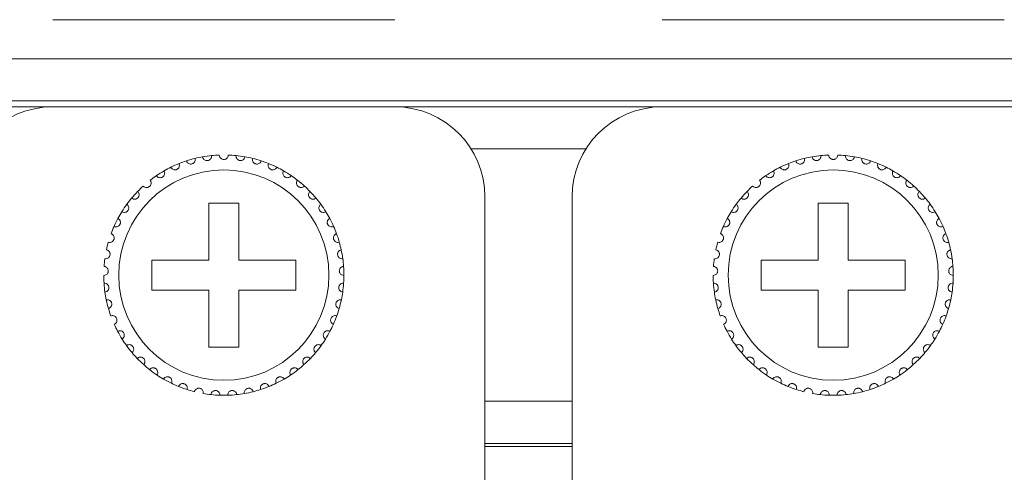
# Model space of a CAD drawing. Units: inches. Extents: x 3.4 to 68.6, y 3.4 to 44.8.
# Drawn here: x 11.2 to 12.5, y 32.4 to 33 of the extents above; entities that cross this region are included whole.
import ezdxf

# ---------------------------------------------------------------- set-up
doc = ezdxf.new("R2010")
doc.units = ezdxf.units.IN
doc.header["$MEASUREMENT"] = 0

msp = doc.modelspace()

# ---------------------------------------------------------------- linework, layer by layer
at = {"color": 7, "linetype": 'Continuous', "lineweight": 15}
for p, q in [((11.22102, 33.04367), (11.67702, 33.04367)), ((12.03302, 33.04367), (12.48902, 33.04367)), ((4.52502, 32.99167), (21.61302, 32.99167)), ((21.61302, 32.93567), (4.52502, 32.93567)), ((10.86502, 32.92767), (11.22102, 32.92767)), ((11.67702, 32.92767), (11.22102, 32.92767)), ((11.67702, 32.92767), (12.03302, 32.92767)), ((12.48902, 32.92767), (12.03302, 32.92767)), ((12.48902, 32.92767), (12.84502, 32.92767)), ((11.77853, 32.87167), (11.93151, 32.87167)), ((11.79702, 32.42767), (11.79702, 32.80767)), ((11.91302, 32.80767), (11.91302, 32.42767)), ((11.46902, 32.79967), (11.42902, 32.79967)), ((11.42902, 32.79967), (11.42902, 32.72367)), ((11.46902, 32.72367), (11.46902, 32.79967)), ((12.28102, 32.79967), (12.24102, 32.79967)), ((12.24102, 32.79967), (12.24102, 32.72367)), ((12.28102, 32.72367), (12.28102, 32.79967)), ((11.42902, 32.72367), (11.35302, 32.72367)), ((11.35302, 32.72367), (11.35302, 32.68367)), ((11.54502, 32.72367), (11.46902, 32.72367)), ((11.54502, 32.68367), (11.54502, 32.72367)), ((12.24102, 32.72367), (12.16502, 32.72367)), ((12.16502, 32.72367), (12.16502, 32.68367)), ((12.35702, 32.72367), (12.28102, 32.72367)), ((12.35702, 32.68367), (12.35702, 32.72367)), ((11.35302, 32.68367), (11.42902, 32.68367)), ((11.42902, 32.68367), (11.42902, 32.60767)), ((11.46902, 32.60767), (11.46902, 32.68367)), ((11.46902, 32.68367), (11.54502, 32.68367)), ((12.16502, 32.68367), (12.24102, 32.68367)), ((12.24102, 32.68367), (12.24102, 32.60767)), ((12.28102, 32.60767), (12.28102, 32.68367)), ((12.28102, 32.68367), (12.35702, 32.68367)), ((11.42902, 32.60767), (11.46902, 32.60767)), ((12.24102, 32.60767), (12.28102, 32.60767)), ((11.91302, 32.53567), (11.79702, 32.53567)), ((11.91302, 32.47967), (11.79702, 32.47967)), ((11.91302, 32.47567), (11.79702, 32.47567))]:
    msp.add_line(p, q, dxfattribs=at)
for centre in [(11.44902, 32.70367), (12.26102, 32.70367)]:
    msp.add_circle(centre, 0.14, dxfattribs=at)
for centre, radius, start, end in [((11.22102, 32.80767), 0.12, 90, 180), ((11.67702, 32.80767), 0.12, 0, 90), ((12.03302, 32.80767), 0.12, 90, 180), ((11.44902, 32.70367), 0.16, 108.14872, 111.85128), ((11.44902, 32.70367), 0.16, 103.85128, 108.14872), ((11.44902, 32.70367), 0.16, 100.14872, 103.85128), ((11.44902, 32.70367), 0.16, 95.85128, 100.14872), ((11.44902, 32.70367), 0.16, 92.14872, 95.85128), ((11.44902, 32.70367), 0.16, 84.14872, 87.85128), ((11.44902, 32.70367), 0.16, 79.85128, 84.14872), ((11.44902, 32.70367), 0.16, 76.14872, 79.85128), ((11.44902, 32.70367), 0.16, 71.85128, 76.14872), ((11.44902, 32.70367), 0.16, 68.14872, 71.85128), ((12.26102, 32.70367), 0.16, 108.14872, 111.85128), ((12.26102, 32.70367), 0.16, 103.85128, 108.14872), ((12.26102, 32.70367), 0.16, 100.14872, 103.85128), ((12.26102, 32.70367), 0.16, 95.85128, 100.14872), ((12.26102, 32.70367), 0.16, 92.14872, 95.85128), ((12.26102, 32.70367), 0.16, 84.14872, 87.85128), ((12.26102, 32.70367), 0.16, 79.85128, 84.14872), ((12.26102, 32.70367), 0.16, 76.14872, 79.85128), ((12.26102, 32.70367), 0.16, 71.85128, 76.14872), ((12.26102, 32.70367), 0.16, 68.14872, 71.85128), ((11.44902, 32.70367), 0.16, 119.85128, 124.14872), ((11.44902, 32.70367), 0.16, 116.14872, 119.85128), ((11.44902, 32.70367), 0.16, 111.85128, 116.14872), ((11.44902, 32.70367), 0.16, 63.85128, 68.14872), ((11.44902, 32.70367), 0.16, 60.14872, 63.85128), ((11.44902, 32.70367), 0.16, 55.85128, 60.14872), ((12.26102, 32.70367), 0.16, 119.85128, 124.14872), ((12.26102, 32.70367), 0.16, 116.14872, 119.85128), ((12.26102, 32.70367), 0.16, 111.85128, 116.14872), ((12.26102, 32.70367), 0.16, 63.85128, 68.14872), ((12.26102, 32.70367), 0.16, 60.14872, 63.85128), ((12.26102, 32.70367), 0.16, 55.85128, 60.14872), ((11.44902, 32.70367), 0.16, 124.14872, 127.85128), ((11.44902, 32.70367), 0.16, 52.14872, 55.85128), ((11.44902, 32.70367), 0.16, 47.85128, 52.14872), ((12.26102, 32.70367), 0.16, 124.14872, 127.85128), ((12.26102, 32.70367), 0.16, 52.14872, 55.85128), ((12.26102, 32.70367), 0.16, 47.85128, 52.14872), ((11.44902, 32.70367), 0.16, 135.85128, 140.14872), ((11.44902, 32.70367), 0.16, 132.14872, 135.85128), ((11.44902, 32.70367), 0.16, 44.14872, 47.85128), ((11.44902, 32.70367), 0.16, 39.85128, 44.14872), ((12.26102, 32.70367), 0.16, 135.85128, 140.14872), ((12.26102, 32.70367), 0.16, 132.14872, 135.85128), ((12.26102, 32.70367), 0.16, 44.14872, 47.85128), ((12.26102, 32.70367), 0.16, 39.85128, 44.14872), ((11.44902, 32.70367), 0.16, 140.14872, 143.85128), ((11.44902, 32.70367), 0.16, 36.14872, 39.85128), ((12.26102, 32.70367), 0.16, 140.14872, 143.85128), ((12.26102, 32.70367), 0.16, 36.14872, 39.85128), ((11.44902, 32.70367), 0.16, 148.14872, 151.85128), ((11.44902, 32.70367), 0.16, 143.85128, 148.14872), ((11.44902, 32.70367), 0.16, 31.85128, 36.14872), ((11.44902, 32.70367), 0.16, 28.14872, 31.85128), ((12.26102, 32.70367), 0.16, 148.14872, 151.85128), ((12.26102, 32.70367), 0.16, 143.85128, 148.14872), ((12.26102, 32.70367), 0.16, 31.85128, 36.14872), ((12.26102, 32.70367), 0.16, 28.14872, 31.85128), ((11.44902, 32.70367), 0.16, 151.85128, 156.14872), ((11.44902, 32.70367), 0.16, 23.85128, 28.14872), ((12.26102, 32.70367), 0.16, 151.85128, 156.14872), ((12.26102, 32.70367), 0.16, 23.85128, 28.14872), ((11.44902, 32.70367), 0.16, 156.14872, 159.85128), ((11.44902, 32.70367), 0.16, 20.14872, 23.85128), ((12.26102, 32.70367), 0.16, 156.14872, 159.85128), ((12.26102, 32.70367), 0.16, 20.14872, 23.85128), ((11.44902, 32.70367), 0.16, 15.85128, 20.14872), ((12.26102, 32.70367), 0.16, 15.85128, 20.14872), ((11.44902, 32.70367), 0.16, 164.14872, 167.85128), ((11.44902, 32.70367), 0.16, 12.14872, 15.85128), ((11.44902, 32.70367), 0.16, 7.85128, 12.14872), ((12.26102, 32.70367), 0.16, 164.14872, 167.85128), ((12.26102, 32.70367), 0.16, 12.14872, 15.85128), ((12.26102, 32.70367), 0.16, 7.85128, 12.14872), ((11.44902, 32.70367), 0.16, 172.14872, 175.85128), ((11.44902, 32.70367), 0.16, 4.14872, 7.85128), ((12.26102, 32.70367), 0.16, 172.14872, 175.85128), ((12.26102, 32.70367), 0.16, 4.14872, 7.85128), ((11.44902, 32.70367), 0.16, 359.85128, 4.14872), ((12.26102, 32.70367), 0.16, 359.85128, 4.14872), ((11.44902, 32.70367), 0.16, 180.14872, 183.85128), ((11.44902, 32.70367), 0.16, 356.14872, 359.85128), ((12.26102, 32.70367), 0.16, 180.14872, 183.85128), ((12.26102, 32.70367), 0.16, 356.14872, 359.85128), ((11.44902, 32.70367), 0.16, 183.85128, 188.14872), ((11.44902, 32.70367), 0.16, 351.85128, 356.14872), ((12.26102, 32.70367), 0.16, 183.85128, 188.14872), ((12.26102, 32.70367), 0.16, 351.85128, 356.14872), ((11.44902, 32.70367), 0.16, 188.14872, 191.85128), ((11.44902, 32.70367), 0.16, 191.85128, 196.14872), ((11.44902, 32.70367), 0.16, 343.85128, 348.14872), ((11.44902, 32.70367), 0.16, 348.14872, 351.85128), ((12.26102, 32.70367), 0.16, 188.14872, 191.85128), ((12.26102, 32.70367), 0.16, 191.85128, 196.14872), ((12.26102, 32.70367), 0.16, 343.85128, 348.14872), ((12.26102, 32.70367), 0.16, 348.14872, 351.85128), ((11.44902, 32.70367), 0.16, 196.14872, 199.85128), ((11.44902, 32.70367), 0.16, 340.14872, 343.85128), ((12.26102, 32.70367), 0.16, 196.14872, 199.85128), ((12.26102, 32.70367), 0.16, 340.14872, 343.85128), ((11.44902, 32.70367), 0.16, 335.85128, 340.14872), ((12.26102, 32.70367), 0.16, 335.85128, 340.14872), ((11.44902, 32.70367), 0.16, 204.14872, 207.85128), ((11.44902, 32.70367), 0.16, 332.14872, 335.85128), ((12.26102, 32.70367), 0.16, 204.14872, 207.85128), ((12.26102, 32.70367), 0.16, 332.14872, 335.85128), ((11.44902, 32.70367), 0.16, 207.85128, 212.14872), ((11.44902, 32.70367), 0.16, 212.14872, 215.85128), ((11.44902, 32.70367), 0.16, 324.14872, 327.85128), ((11.44902, 32.70367), 0.16, 327.85128, 332.14872), ((12.26102, 32.70367), 0.16, 207.85128, 212.14872), ((12.26102, 32.70367), 0.16, 212.14872, 215.85128), ((12.26102, 32.70367), 0.16, 324.14872, 327.85128), ((12.26102, 32.70367), 0.16, 327.85128, 332.14872), ((11.44902, 32.70367), 0.16, 215.85128, 220.14872), ((11.44902, 32.70367), 0.16, 319.85128, 324.14872), ((12.26102, 32.70367), 0.16, 215.85128, 220.14872), ((12.26102, 32.70367), 0.16, 319.85128, 324.14872), ((11.44902, 32.70367), 0.16, 220.14872, 223.85128), ((11.44902, 32.70367), 0.16, 223.85128, 228.14872), ((11.44902, 32.70367), 0.16, 311.85128, 316.14872), ((11.44902, 32.70367), 0.16, 316.14872, 319.85128), ((12.26102, 32.70367), 0.16, 220.14872, 223.85128), ((12.26102, 32.70367), 0.16, 223.85128, 228.14872), ((12.26102, 32.70367), 0.16, 311.85128, 316.14872), ((12.26102, 32.70367), 0.16, 316.14872, 319.85128), ((11.44902, 32.70367), 0.16, 228.14872, 231.85128), ((11.44902, 32.70367), 0.16, 231.85128, 236.14872), ((11.44902, 32.70367), 0.16, 303.85128, 308.14872), ((11.44902, 32.70367), 0.16, 308.14872, 311.85128), ((12.26102, 32.70367), 0.16, 228.14872, 231.85128), ((12.26102, 32.70367), 0.16, 231.85128, 236.14872), ((12.26102, 32.70367), 0.16, 303.85128, 308.14872), ((12.26102, 32.70367), 0.16, 308.14872, 311.85128), ((11.44902, 32.70367), 0.16, 236.14872, 239.85128), ((11.44902, 32.70367), 0.16, 239.85128, 244.14872), ((11.44902, 32.70367), 0.16, 295.85128, 300.14872), ((11.44902, 32.70367), 0.16, 300.14872, 303.85128), ((12.26102, 32.70367), 0.16, 236.14872, 239.85128), ((12.26102, 32.70367), 0.16, 239.85128, 244.14872), ((12.26102, 32.70367), 0.16, 295.85128, 300.14872), ((12.26102, 32.70367), 0.16, 300.14872, 303.85128), ((11.44902, 32.70367), 0.16, 244.14872, 247.85128), ((11.44902, 32.70367), 0.16, 247.85128, 252.14872), ((11.44902, 32.70367), 0.16, 252.14872, 255.85128), ((11.44902, 32.70367), 0.16, 284.14872, 287.85128), ((11.44902, 32.70367), 0.16, 287.85128, 292.14872), ((11.44902, 32.70367), 0.16, 292.14872, 295.85128), ((12.26102, 32.70367), 0.16, 244.14872, 247.85128), ((12.26102, 32.70367), 0.16, 247.85128, 252.14872), ((12.26102, 32.70367), 0.16, 252.14872, 255.85128), ((12.26102, 32.70367), 0.16, 284.14872, 287.85128), ((12.26102, 32.70367), 0.16, 287.85128, 292.14872), ((12.26102, 32.70367), 0.16, 292.14872, 295.85128), ((11.44902, 32.70367), 0.16, 260.14872, 263.85128), ((11.44902, 32.70367), 0.16, 263.85128, 268.14872), ((11.44902, 32.70367), 0.16, 268.14872, 271.85128), ((11.44902, 32.70367), 0.16, 271.85128, 276.14872), ((11.44902, 32.70367), 0.16, 276.14872, 279.85128), ((11.44902, 32.70367), 0.16, 279.85128, 284.14872), ((12.26102, 32.70367), 0.16, 260.14872, 263.85128), ((12.26102, 32.70367), 0.16, 263.85128, 268.14872), ((12.26102, 32.70367), 0.16, 268.14872, 271.85128), ((12.26102, 32.70367), 0.16, 271.85128, 276.14872), ((12.26102, 32.70367), 0.16, 276.14872, 279.85128), ((12.26102, 32.70367), 0.16, 279.85128, 284.14872)]:
    msp.add_arc(centre, radius, start, end, dxfattribs=at)
for points, knots in [([(11.39918, 32.85571), (11.39957, 32.85486), (11.40022, 32.85341), (11.40208, 32.85207), (11.40383, 32.85149), (11.4055, 32.85143), (11.40702, 32.85178), (11.40834, 32.85248), (11.40957, 32.85354), (11.41063, 32.85523), (11.41105, 32.8572), (11.41081, 32.85849), (11.41072, 32.85901)], [0, 0, 0, 0, 0.1731349, 0.2937587, 0.3819293, 0.4516918, 0.5217977, 0.584342, 0.6501436, 0.7543563, 0.8999875, 1, 1, 1, 1]), ([(11.42083, 32.86116), (11.42109, 32.86027), (11.42154, 32.85874), (11.42319, 32.85715), (11.42485, 32.85634), (11.42649, 32.85604), (11.42804, 32.85619), (11.42945, 32.85669), (11.43081, 32.85758), (11.4321, 32.8591), (11.43279, 32.86099), (11.43273, 32.8623), (11.43271, 32.86283)], [0, 0, 0, 0, 0.1731695, 0.2937966, 0.3819393, 0.4517109, 0.5218338, 0.5843547, 0.6501759, 0.7543675, 0.9000122, 1, 1, 1, 1]), ([(11.45502, 32.86356), (11.45488, 32.86263), (11.45465, 32.86106), (11.45324, 32.85925), (11.45171, 32.85822), (11.45028, 32.85775), (11.44886, 32.85762), (11.44743, 32.85781), (11.44586, 32.85847), (11.44433, 32.85973), (11.44325, 32.86152), (11.44309, 32.86291), (11.44302, 32.86356)], [0, 0, 0, 0, 0.1731372, 0.2937743, 0.381904, 0.4516569, 0.4999163, 0.5698382, 0.6394009, 0.7391478, 0.8791533, 1, 1, 1, 1]), ([(11.47721, 32.86116), (11.47695, 32.86027), (11.4765, 32.85874), (11.47485, 32.85715), (11.47319, 32.85634), (11.47155, 32.85604), (11.47, 32.85619), (11.46859, 32.85669), (11.46723, 32.85758), (11.46594, 32.8591), (11.46525, 32.86099), (11.46531, 32.8623), (11.46533, 32.86283)], [0, 0, 0, 0, 0.1731684, 0.293802, 0.3819337, 0.4517049, 0.5218404, 0.5843609, 0.6501817, 0.7543726, 0.9000129, 1, 1, 1, 1]), ([(11.49886, 32.85571), (11.49847, 32.85486), (11.49782, 32.85341), (11.49596, 32.85207), (11.49421, 32.85149), (11.49254, 32.85143), (11.49102, 32.85178), (11.4897, 32.85248), (11.48847, 32.85354), (11.48741, 32.85523), (11.48699, 32.8572), (11.48723, 32.85849), (11.48732, 32.85901)], [0, 0, 0, 0, 0.1731358, 0.2937519, 0.3819229, 0.4516858, 0.5217921, 0.5843367, 0.6501478, 0.7543551, 0.899987, 1, 1, 1, 1]), ([(12.21118, 32.85571), (12.21157, 32.85486), (12.21222, 32.85341), (12.21408, 32.85207), (12.21583, 32.85149), (12.2175, 32.85143), (12.21902, 32.85178), (12.22034, 32.85248), (12.22157, 32.85354), (12.22263, 32.85523), (12.22305, 32.8572), (12.22281, 32.85849), (12.22272, 32.85901)], [0, 0, 0, 0, 0.1731349, 0.2937587, 0.3819293, 0.4516918, 0.5217977, 0.584342, 0.6501436, 0.7543563, 0.8999875, 1, 1, 1, 1]), ([(12.23283, 32.86116), (12.23309, 32.86027), (12.23354, 32.85874), (12.23519, 32.85715), (12.23685, 32.85634), (12.23849, 32.85604), (12.24004, 32.85619), (12.24145, 32.85669), (12.24281, 32.85758), (12.2441, 32.8591), (12.24479, 32.86099), (12.24473, 32.8623), (12.24471, 32.86283)], [0, 0, 0, 0, 0.1731692, 0.293796, 0.3819281, 0.451712, 0.5218347, 0.5843555, 0.6501766, 0.754368, 0.9000124, 1, 1, 1, 1]), ([(12.26702, 32.86356), (12.26688, 32.86263), (12.26665, 32.86106), (12.26524, 32.85925), (12.26371, 32.85822), (12.26228, 32.85775), (12.26086, 32.85762), (12.25943, 32.85781), (12.25786, 32.85847), (12.25633, 32.85973), (12.25525, 32.86152), (12.25509, 32.86291), (12.25502, 32.86356)], [0, 0, 0, 0, 0.1731372, 0.2937743, 0.381904, 0.4516569, 0.4999163, 0.5698382, 0.6394009, 0.7391478, 0.8791533, 1, 1, 1, 1]), ([(12.28921, 32.86116), (12.28895, 32.86027), (12.2885, 32.85874), (12.28685, 32.85715), (12.28519, 32.85634), (12.28355, 32.85604), (12.282, 32.85619), (12.28059, 32.85669), (12.27923, 32.85758), (12.27794, 32.8591), (12.27725, 32.86099), (12.27731, 32.8623), (12.27733, 32.86283)], [0, 0, 0, 0, 0.1731721, 0.2937983, 0.3819301, 0.4517013, 0.5218368, 0.5843573, 0.6501781, 0.7543691, 0.9000129, 1, 1, 1, 1]), ([(12.31086, 32.85571), (12.31047, 32.85486), (12.30982, 32.85341), (12.30796, 32.85207), (12.30621, 32.85149), (12.30454, 32.85143), (12.30302, 32.85178), (12.3017, 32.85248), (12.30047, 32.85354), (12.29941, 32.85523), (12.29899, 32.8572), (12.29923, 32.85849), (12.29932, 32.85901)], [0, 0, 0, 0, 0.1731358, 0.2937602, 0.3819202, 0.4516831, 0.5217894, 0.584334, 0.6501451, 0.7543584, 0.8999882, 1, 1, 1, 1]), ([(11.35921, 32.83608), (11.35981, 32.83537), (11.36084, 32.83416), (11.36299, 32.83338), (11.36484, 32.83331), (11.36646, 32.83371), (11.36782, 32.83447), (11.3689, 32.8355), (11.36978, 32.83687), (11.37034, 32.83878), (11.3702, 32.84078), (11.36962, 32.84196), (11.36938, 32.84244)], [0, 0, 0, 0, 0.1731436, 0.2937549, 0.3819077, 0.4516773, 0.5217889, 0.5842798, 0.6501849, 0.7543656, 0.8999703, 1, 1, 1, 1]), ([(11.37851, 32.84729), (11.37901, 32.8465), (11.37986, 32.84516), (11.38188, 32.84409), (11.3837, 32.84376), (11.38536, 32.84393), (11.38682, 32.84449), (11.38803, 32.84537), (11.38909, 32.8466), (11.38991, 32.84842), (11.39005, 32.85042), (11.38964, 32.85166), (11.38947, 32.85217)], [0, 0, 0, 0, 0.1731491, 0.2937681, 0.3819124, 0.4516793, 0.5217953, 0.5843235, 0.6501989, 0.7543812, 0.8999642, 1, 1, 1, 1]), ([(11.51953, 32.84729), (11.51903, 32.8465), (11.51818, 32.84516), (11.51616, 32.84409), (11.51434, 32.84376), (11.51268, 32.84393), (11.51122, 32.84449), (11.51001, 32.84537), (11.50895, 32.8466), (11.50813, 32.84842), (11.50799, 32.85042), (11.5084, 32.85166), (11.50857, 32.85217)], [0, 0, 0, 0, 0.1731481, 0.2937664, 0.3819102, 0.4516767, 0.5217923, 0.5843306, 0.6502057, 0.7543826, 0.8999647, 1, 1, 1, 1]), ([(11.53883, 32.83608), (11.53823, 32.83537), (11.5372, 32.83416), (11.53504, 32.83338), (11.5332, 32.83331), (11.53158, 32.83371), (11.53022, 32.83447), (11.52914, 32.8355), (11.52826, 32.83687), (11.5277, 32.83878), (11.52784, 32.84078), (11.52842, 32.84196), (11.52866, 32.84244)], [0, 0, 0, 0, 0.1731438, 0.2937551, 0.3819194, 0.4516769, 0.5217885, 0.5842795, 0.6501846, 0.7543655, 0.8999702, 1, 1, 1, 1]), ([(12.17121, 32.83608), (12.17181, 32.83537), (12.17284, 32.83416), (12.17499, 32.83338), (12.17684, 32.83331), (12.17846, 32.83371), (12.17982, 32.83447), (12.1809, 32.8355), (12.18178, 32.83687), (12.18234, 32.83878), (12.1822, 32.84078), (12.18162, 32.84196), (12.18138, 32.84244)], [0, 0, 0, 0, 0.1731435, 0.2937547, 0.3819074, 0.451677, 0.5217885, 0.5842794, 0.6501845, 0.7543652, 0.8999703, 1, 1, 1, 1]), ([(12.19051, 32.84729), (12.19101, 32.8465), (12.19186, 32.84516), (12.19388, 32.84409), (12.1957, 32.84376), (12.19736, 32.84393), (12.19882, 32.84449), (12.20003, 32.84537), (12.20109, 32.8466), (12.20191, 32.84842), (12.20205, 32.85042), (12.20164, 32.85166), (12.20147, 32.85217)], [0, 0, 0, 0, 0.173149, 0.2937589, 0.3819145, 0.4516813, 0.5217851, 0.5843237, 0.6501991, 0.7543813, 0.8999642, 1, 1, 1, 1]), ([(12.33153, 32.84729), (12.33103, 32.8465), (12.33018, 32.84516), (12.32816, 32.84409), (12.32634, 32.84376), (12.32468, 32.84393), (12.32322, 32.84449), (12.32201, 32.84537), (12.32095, 32.8466), (12.32013, 32.84842), (12.31999, 32.85042), (12.3204, 32.85166), (12.32057, 32.85217)], [0, 0, 0, 0, 0.1731476, 0.2937656, 0.3819205, 0.4516743, 0.5217897, 0.5843278, 0.6502027, 0.7543841, 0.899965, 1, 1, 1, 1]), ([(12.35083, 32.83608), (12.35023, 32.83537), (12.3492, 32.83416), (12.34704, 32.83338), (12.3452, 32.83331), (12.34358, 32.83371), (12.34222, 32.83447), (12.34114, 32.8355), (12.34026, 32.83687), (12.3397, 32.83878), (12.33984, 32.84078), (12.34042, 32.84196), (12.34066, 32.84244)], [0, 0, 0, 0, 0.1731438, 0.2937551, 0.3819194, 0.4516769, 0.5217885, 0.5842795, 0.6501846, 0.7543655, 0.8999702, 1, 1, 1, 1]), ([(11.34165, 32.82229), (11.34235, 32.82167), (11.34354, 32.82061), (11.34578, 32.82015), (11.34761, 32.82033), (11.34916, 32.82095), (11.35041, 32.82189), (11.35133, 32.82306), (11.35202, 32.82454), (11.3523, 32.82652), (11.35189, 32.82848), (11.35114, 32.82956), (11.35084, 32.83001)], [0, 0, 0, 0, 0.1731751, 0.2937553, 0.381911, 0.4516461, 0.5217788, 0.584269, 0.6501494, 0.7543518, 0.8999769, 1, 1, 1, 1]), ([(11.55639, 32.82229), (11.55569, 32.82167), (11.5545, 32.82061), (11.55226, 32.82015), (11.55043, 32.82033), (11.54888, 32.82095), (11.54763, 32.82189), (11.54671, 32.82306), (11.54602, 32.82454), (11.54574, 32.82652), (11.54615, 32.82848), (11.5469, 32.82956), (11.5472, 32.83001)], [0, 0, 0, 0, 0.173168, 0.2937587, 0.3819032, 0.4516386, 0.5217715, 0.58427, 0.6501454, 0.7543481, 0.8999717, 1, 1, 1, 1]), ([(12.15365, 32.82229), (12.15435, 32.82167), (12.15554, 32.82061), (12.15778, 32.82015), (12.15961, 32.82033), (12.16116, 32.82095), (12.16241, 32.82189), (12.16333, 32.82306), (12.16402, 32.82454), (12.1643, 32.82652), (12.16389, 32.82848), (12.16314, 32.82956), (12.16284, 32.83001)], [0, 0, 0, 0, 0.1731751, 0.2937553, 0.381911, 0.4516461, 0.5217788, 0.584269, 0.6501494, 0.7543518, 0.8999769, 1, 1, 1, 1]), ([(12.36839, 32.82229), (12.36769, 32.82167), (12.3665, 32.82061), (12.36426, 32.82015), (12.36243, 32.82033), (12.36088, 32.82095), (12.35963, 32.82189), (12.35871, 32.82306), (12.35802, 32.82454), (12.35774, 32.82652), (12.35815, 32.82848), (12.3589, 32.82956), (12.3592, 32.83001)], [0, 0, 0, 0, 0.1731672, 0.2937574, 0.381913, 0.4516481, 0.5217701, 0.5842684, 0.6501487, 0.7543492, 0.8999721, 1, 1, 1, 1]), ([(11.32619, 32.80619), (11.32697, 32.80568), (11.32829, 32.8048), (11.33057, 32.80464), (11.33236, 32.80508), (11.33381, 32.80591), (11.33492, 32.80702), (11.33566, 32.80831), (11.33614, 32.80986), (11.33615, 32.81186), (11.33546, 32.81375), (11.33458, 32.81472), (11.33421, 32.81511)], [0, 0, 0, 0, 0.1731419, 0.2937406, 0.3819049, 0.4516921, 0.5217673, 0.5843438, 0.6501176, 0.7543312, 0.8999558, 1, 1, 1, 1]), ([(11.57185, 32.80619), (11.57107, 32.80568), (11.56975, 32.8048), (11.56747, 32.80464), (11.56567, 32.80508), (11.56423, 32.80591), (11.56312, 32.80702), (11.56237, 32.80831), (11.5619, 32.80986), (11.56189, 32.81186), (11.56258, 32.81375), (11.56346, 32.81472), (11.56383, 32.81511)], [0, 0, 0, 0, 0.1731414, 0.29375, 0.381903, 0.45169, 0.521765, 0.5843414, 0.6501149, 0.7543285, 0.8999561, 1, 1, 1, 1]), ([(12.13819, 32.80619), (12.13897, 32.80568), (12.14029, 32.8048), (12.14257, 32.80464), (12.14436, 32.80508), (12.14581, 32.80591), (12.14692, 32.80702), (12.14766, 32.80831), (12.14814, 32.80986), (12.14815, 32.81186), (12.14746, 32.81375), (12.14658, 32.81472), (12.14621, 32.81511)], [0, 0, 0, 0, 0.1731345, 0.2937441, 0.3819089, 0.4516857, 0.5217705, 0.5843474, 0.6501179, 0.7543324, 0.8999611, 1, 1, 1, 1]), ([(12.38385, 32.80619), (12.38307, 32.80568), (12.38175, 32.8048), (12.37947, 32.80464), (12.37767, 32.80508), (12.37623, 32.80591), (12.37512, 32.80702), (12.37437, 32.80831), (12.3739, 32.80986), (12.37389, 32.81186), (12.37458, 32.81375), (12.37546, 32.81472), (12.37583, 32.81511)], [0, 0, 0, 0, 0.1731419, 0.2937508, 0.3819151, 0.4516915, 0.5217667, 0.5843498, 0.6501199, 0.7543338, 0.8999617, 1, 1, 1, 1]), ([(11.31311, 32.7881), (11.31396, 32.7877), (11.31539, 32.78701), (11.31767, 32.78718), (11.31939, 32.78786), (11.3207, 32.78888), (11.32164, 32.79013), (11.32221, 32.79151), (11.32246, 32.79312), (11.32219, 32.7951), (11.32125, 32.79687), (11.32023, 32.79771), (11.31982, 32.79805)], [0, 0, 0, 0, 0.1731404, 0.2937569, 0.3819081, 0.4516507, 0.5217624, 0.5843195, 0.650136, 0.7543628, 0.8999881, 1, 1, 1, 1]), ([(11.58493, 32.7881), (11.58408, 32.7877), (11.58265, 32.78701), (11.58037, 32.78718), (11.57865, 32.78786), (11.57734, 32.78888), (11.5764, 32.79013), (11.57583, 32.79151), (11.57558, 32.79312), (11.57585, 32.7951), (11.57679, 32.79687), (11.57781, 32.79771), (11.57822, 32.79805)], [0, 0, 0, 0, 0.1731488, 0.2937547, 0.3819163, 0.4516587, 0.5217702, 0.5843272, 0.6501415, 0.754368, 0.8999884, 1, 1, 1, 1]), ([(12.12511, 32.7881), (12.12596, 32.7877), (12.12739, 32.78701), (12.12967, 32.78718), (12.13139, 32.78786), (12.1327, 32.78888), (12.13364, 32.79013), (12.13421, 32.79151), (12.13446, 32.79312), (12.13419, 32.7951), (12.13325, 32.79687), (12.13223, 32.79771), (12.13182, 32.79805)], [0, 0, 0, 0, 0.1731404, 0.2937465, 0.3819083, 0.4516509, 0.5217626, 0.5843197, 0.6501361, 0.7543629, 0.8999882, 1, 1, 1, 1]), ([(12.39693, 32.7881), (12.39608, 32.7877), (12.39465, 32.78701), (12.39237, 32.78718), (12.39065, 32.78786), (12.38934, 32.78888), (12.3884, 32.79013), (12.38783, 32.79151), (12.38758, 32.79312), (12.38785, 32.7951), (12.38879, 32.79687), (12.38981, 32.79771), (12.39022, 32.79805)], [0, 0, 0, 0, 0.1731415, 0.2937484, 0.3819108, 0.4516538, 0.521766, 0.5843235, 0.6501384, 0.7543659, 0.8999875, 1, 1, 1, 1]), ([(11.30268, 32.76837), (11.30358, 32.76808), (11.30509, 32.7676), (11.30733, 32.76808), (11.30893, 32.769), (11.31009, 32.7702), (11.31085, 32.77157), (11.31121, 32.77301), (11.31124, 32.77464), (11.3107, 32.77656), (11.30952, 32.77818), (11.3084, 32.77887), (11.30794, 32.77915)], [0, 0, 0, 0, 0.1731482, 0.2937458, 0.381922, 0.4516558, 0.5218305, 0.5843024, 0.6501597, 0.7543809, 0.8999744, 1, 1, 1, 1]), ([(11.59536, 32.76837), (11.59446, 32.76808), (11.59295, 32.7676), (11.59071, 32.76808), (11.58911, 32.769), (11.58795, 32.7702), (11.58719, 32.77157), (11.58683, 32.77301), (11.5868, 32.77464), (11.58734, 32.77656), (11.58852, 32.77818), (11.58964, 32.77887), (11.5901, 32.77915)], [0, 0, 0, 0, 0.1731508, 0.2937504, 0.3819181, 0.451653, 0.5218288, 0.5843016, 0.65016, 0.7543828, 0.8999728, 1, 1, 1, 1]), ([(12.11468, 32.76837), (12.11558, 32.76808), (12.11709, 32.7676), (12.11933, 32.76808), (12.12093, 32.769), (12.12209, 32.7702), (12.12285, 32.77157), (12.12321, 32.77301), (12.12324, 32.77464), (12.1227, 32.77656), (12.12152, 32.77818), (12.1204, 32.77887), (12.11994, 32.77915)], [0, 0, 0, 0, 0.1731486, 0.2937465, 0.3819229, 0.4516482, 0.5218294, 0.5843014, 0.6501589, 0.7543803, 0.8999741, 1, 1, 1, 1]), ([(12.40736, 32.76837), (12.40646, 32.76808), (12.40495, 32.7676), (12.40271, 32.76808), (12.40111, 32.769), (12.39995, 32.7702), (12.39919, 32.77157), (12.39883, 32.77301), (12.3988, 32.77464), (12.39934, 32.77656), (12.40052, 32.77818), (12.40164, 32.77887), (12.4021, 32.77915)], [0, 0, 0, 0, 0.1731508, 0.2937504, 0.3819181, 0.451653, 0.5218288, 0.5843016, 0.65016, 0.7543828, 0.8999728, 1, 1, 1, 1]), ([(11.2951, 32.74737), (11.29603, 32.74721), (11.29759, 32.74695), (11.29974, 32.74774), (11.3012, 32.74887), (11.30218, 32.75021), (11.30274, 32.75167), (11.3029, 32.75316), (11.3027, 32.75477), (11.3019, 32.7566), (11.30051, 32.75804), (11.2993, 32.75857), (11.29881, 32.75878)], [0, 0, 0, 0, 0.17315, 0.2937519, 0.3819007, 0.4516887, 0.5217779, 0.584359, 0.6501775, 0.7543517, 0.8999813, 1, 1, 1, 1]), ([(11.60294, 32.74737), (11.60201, 32.74721), (11.60045, 32.74695), (11.5983, 32.74774), (11.59684, 32.74887), (11.59586, 32.75021), (11.5953, 32.75167), (11.59513, 32.75316), (11.59534, 32.75477), (11.59614, 32.7566), (11.59753, 32.75804), (11.59874, 32.75857), (11.59923, 32.75878)], [0, 0, 0, 0, 0.1731479, 0.2937582, 0.381897, 0.4516914, 0.5217752, 0.5843571, 0.6501748, 0.7543477, 0.8999825, 1, 1, 1, 1]), ([(12.1071, 32.74737), (12.10803, 32.74721), (12.10959, 32.74695), (12.11174, 32.74774), (12.1132, 32.74887), (12.11418, 32.75021), (12.11474, 32.75167), (12.1149, 32.75316), (12.1147, 32.75477), (12.1139, 32.7566), (12.11251, 32.75804), (12.1113, 32.75857), (12.11081, 32.75878)], [0, 0, 0, 0, 0.173158, 0.2937591, 0.3818982, 0.4516929, 0.5217816, 0.5843623, 0.6501802, 0.7543536, 0.8999821, 1, 1, 1, 1]), ([(12.41494, 32.74737), (12.41401, 32.74721), (12.41245, 32.74695), (12.4103, 32.74774), (12.40884, 32.74887), (12.40786, 32.75021), (12.4073, 32.75167), (12.40713, 32.75316), (12.40734, 32.75477), (12.40814, 32.7566), (12.40953, 32.75804), (12.41074, 32.75857), (12.41123, 32.75878)], [0, 0, 0, 0, 0.1731479, 0.2937582, 0.381897, 0.4516914, 0.5217752, 0.5843571, 0.6501748, 0.7543477, 0.8999825, 1, 1, 1, 1]), ([(11.29052, 32.72552), (11.29145, 32.7255), (11.29304, 32.72545), (11.29506, 32.72653), (11.29635, 32.72785), (11.29714, 32.72932), (11.29749, 32.73085), (11.29744, 32.73234), (11.29701, 32.73391), (11.29596, 32.73561), (11.29438, 32.73684), (11.29312, 32.7372), (11.2926, 32.73734)], [0, 0, 0, 0, 0.1731539, 0.2937787, 0.3818828, 0.4516601, 0.5217673, 0.5843846, 0.6501779, 0.7543675, 0.8999701, 1, 1, 1, 1]), ([(11.60752, 32.72552), (11.60658, 32.7255), (11.605, 32.72545), (11.60298, 32.72653), (11.60169, 32.72785), (11.6009, 32.72932), (11.60055, 32.73085), (11.6006, 32.73234), (11.60102, 32.73391), (11.60207, 32.73561), (11.60366, 32.73684), (11.60492, 32.7372), (11.60544, 32.73734)], [0, 0, 0, 0, 0.1731519, 0.2937753, 0.3818863, 0.4516629, 0.5217663, 0.5843826, 0.6501751, 0.7543691, 0.8999624, 1, 1, 1, 1]), ([(12.10252, 32.72552), (12.10345, 32.7255), (12.10504, 32.72545), (12.10706, 32.72653), (12.10835, 32.72785), (12.10914, 32.72932), (12.10949, 32.73085), (12.10944, 32.73234), (12.10901, 32.73391), (12.10797, 32.73561), (12.10638, 32.73684), (12.10512, 32.7372), (12.1046, 32.73734)], [0, 0, 0, 0, 0.1731539, 0.2937787, 0.3818828, 0.4516601, 0.5217673, 0.5843846, 0.6501779, 0.7543675, 0.8999701, 1, 1, 1, 1]), ([(12.41952, 32.72552), (12.41858, 32.7255), (12.417, 32.72545), (12.41498, 32.72653), (12.41369, 32.72785), (12.4129, 32.72932), (12.41255, 32.73085), (12.4126, 32.73234), (12.41302, 32.73391), (12.41407, 32.73561), (12.41566, 32.73684), (12.41692, 32.7372), (12.41744, 32.73734)], [0, 0, 0, 0, 0.1731439, 0.2937774, 0.3818813, 0.4516584, 0.5217624, 0.5843792, 0.6501723, 0.7543671, 0.8999616, 1, 1, 1, 1]), ([(11.28902, 32.70325), (11.28995, 32.70336), (11.29153, 32.70353), (11.29338, 32.70488), (11.29447, 32.70637), (11.29504, 32.70794), (11.29518, 32.7095), (11.29492, 32.71096), (11.29429, 32.71246), (11.29301, 32.71399), (11.29127, 32.715), (11.28997, 32.71517), (11.28944, 32.71524)], [0, 0, 0, 0, 0.1731535, 0.2937797, 0.3819399, 0.4516924, 0.5217787, 0.5843593, 0.650203, 0.7543291, 0.8999691, 1, 1, 1, 1]), ([(11.60902, 32.70325), (11.60809, 32.70336), (11.60651, 32.70353), (11.60466, 32.70488), (11.60357, 32.70637), (11.603, 32.70794), (11.60286, 32.7095), (11.60312, 32.71096), (11.60375, 32.71246), (11.60503, 32.71399), (11.60677, 32.715), (11.60807, 32.71517), (11.6086, 32.71524)], [0, 0, 0, 0, 0.1731559, 0.2937754, 0.3819368, 0.4516902, 0.5217785, 0.5843622, 0.6502068, 0.7543343, 0.8999677, 1, 1, 1, 1]), ([(12.10102, 32.70325), (12.10195, 32.70336), (12.10353, 32.70353), (12.10538, 32.70488), (12.10647, 32.70637), (12.10704, 32.70794), (12.10718, 32.7095), (12.10692, 32.71096), (12.10629, 32.71246), (12.10501, 32.71399), (12.10327, 32.715), (12.10197, 32.71517), (12.10144, 32.71524)], [0, 0, 0, 0, 0.1731535, 0.2937797, 0.3819399, 0.4516924, 0.5217787, 0.5843593, 0.650203, 0.7543291, 0.8999691, 1, 1, 1, 1]), ([(12.42102, 32.70325), (12.42009, 32.70336), (12.41851, 32.70353), (12.41666, 32.70488), (12.41557, 32.70637), (12.415, 32.70794), (12.41486, 32.7095), (12.41512, 32.71096), (12.41575, 32.71246), (12.41703, 32.71399), (12.41877, 32.715), (12.42007, 32.71517), (12.4206, 32.71524)], [0, 0, 0, 0, 0.1731559, 0.2937754, 0.3819368, 0.4516902, 0.5217785, 0.5843622, 0.6502068, 0.7543343, 0.8999677, 1, 1, 1, 1]), ([(11.29064, 32.68099), (11.29154, 32.68122), (11.29308, 32.68161), (11.29472, 32.68321), (11.2956, 32.68483), (11.29595, 32.68647), (11.29586, 32.68803), (11.29541, 32.68945), (11.29457, 32.69084), (11.29309, 32.69218), (11.29123, 32.69293), (11.28992, 32.69293), (11.28938, 32.69292)], [0, 0, 0, 0, 0.1731351, 0.2937583, 0.3818689, 0.4516468, 0.5218038, 0.5843644, 0.6501932, 0.7543553, 0.8999695, 1, 1, 1, 1]), ([(11.6074, 32.68099), (11.6065, 32.68122), (11.60496, 32.68161), (11.60331, 32.68321), (11.60244, 32.68483), (11.60209, 32.68647), (11.60218, 32.68803), (11.60263, 32.68945), (11.60347, 32.69084), (11.60495, 32.69218), (11.60681, 32.69293), (11.60812, 32.69293), (11.60866, 32.69292)], [0, 0, 0, 0, 0.1731431, 0.2937585, 0.3818687, 0.4516463, 0.521803, 0.5843633, 0.6501856, 0.7543473, 0.8999699, 1, 1, 1, 1]), ([(12.10264, 32.68099), (12.10354, 32.68122), (12.10508, 32.68161), (12.10673, 32.68321), (12.1076, 32.68483), (12.10795, 32.68647), (12.10786, 32.68803), (12.10741, 32.68945), (12.10657, 32.69084), (12.10509, 32.69218), (12.10323, 32.69293), (12.10192, 32.69293), (12.10138, 32.69292)], [0, 0, 0, 0, 0.1731351, 0.2937584, 0.381869, 0.4516469, 0.5218039, 0.5843645, 0.6501933, 0.7543555, 0.8999788, 1, 1, 1, 1]), ([(12.4194, 32.68099), (12.4185, 32.68122), (12.41696, 32.68161), (12.41531, 32.68321), (12.41444, 32.68483), (12.41409, 32.68647), (12.41418, 32.68803), (12.41463, 32.68945), (12.41547, 32.69084), (12.41695, 32.69218), (12.41881, 32.69293), (12.42012, 32.69293), (12.42066, 32.69292)], [0, 0, 0, 0, 0.1731419, 0.2937638, 0.3818734, 0.4516479, 0.5218041, 0.5843601, 0.6501881, 0.7543491, 0.8999706, 1, 1, 1, 1]), ([(11.29533, 32.65917), (11.2962, 32.65952), (11.29767, 32.66013), (11.29907, 32.66194), (11.29971, 32.66367), (11.29983, 32.66533), (11.29953, 32.66686), (11.29888, 32.66821), (11.29786, 32.66947), (11.29621, 32.67059), (11.29426, 32.67108), (11.29296, 32.67089), (11.29243, 32.67081)], [0, 0, 0, 0, 0.1731655, 0.2937418, 0.381942, 0.451655, 0.5217755, 0.5842946, 0.6501584, 0.7543541, 0.8999696, 1, 1, 1, 1]), ([(11.60271, 32.65917), (11.60184, 32.65952), (11.60037, 32.66013), (11.59896, 32.66194), (11.59833, 32.66367), (11.59821, 32.66533), (11.59851, 32.66686), (11.59916, 32.66821), (11.60018, 32.66947), (11.60183, 32.67059), (11.60378, 32.67108), (11.60508, 32.67089), (11.60561, 32.67081)], [0, 0, 0, 0, 0.1731666, 0.2937437, 0.3819444, 0.4516578, 0.5217762, 0.5843013, 0.6501655, 0.7543619, 0.8999783, 1, 1, 1, 1]), ([(12.10733, 32.65917), (12.1082, 32.65952), (12.10967, 32.66013), (12.11107, 32.66194), (12.11171, 32.66367), (12.11183, 32.66533), (12.11153, 32.66686), (12.11088, 32.66821), (12.10986, 32.66947), (12.10821, 32.67059), (12.10626, 32.67108), (12.10496, 32.67089), (12.10443, 32.67081)], [0, 0, 0, 0, 0.1731662, 0.293743, 0.3819435, 0.451656, 0.5217742, 0.5842935, 0.6501576, 0.7543627, 0.8999692, 1, 1, 1, 1]), ([(12.41471, 32.65917), (12.41384, 32.65952), (12.41237, 32.66013), (12.41096, 32.66194), (12.41033, 32.66367), (12.41021, 32.66533), (12.41051, 32.66686), (12.41116, 32.66821), (12.41218, 32.66947), (12.41383, 32.67059), (12.41578, 32.67108), (12.41708, 32.67089), (12.41761, 32.67081)], [0, 0, 0, 0, 0.1731666, 0.2937437, 0.3819444, 0.4516578, 0.5217762, 0.5843013, 0.6501655, 0.7543619, 0.8999783, 1, 1, 1, 1]), ([(11.30302, 32.63821), (11.30383, 32.63868), (11.3052, 32.63949), (11.30634, 32.64147), (11.30673, 32.64328), (11.30662, 32.64494), (11.30611, 32.64642), (11.30528, 32.64766), (11.30409, 32.64876), (11.3023, 32.64965), (11.3003, 32.64986), (11.29904, 32.64949), (11.29853, 32.64933)], [0, 0, 0, 0, 0.1731539, 0.2937914, 0.3819417, 0.451715, 0.5218619, 0.5843634, 0.6501722, 0.7543593, 0.8999751, 1, 1, 1, 1]), ([(11.59502, 32.63821), (11.59421, 32.63868), (11.59284, 32.63949), (11.5917, 32.64147), (11.59131, 32.64328), (11.59142, 32.64494), (11.59193, 32.64642), (11.59276, 32.64766), (11.59395, 32.64876), (11.59574, 32.64965), (11.59774, 32.64986), (11.599, 32.64949), (11.59951, 32.64933)], [0, 0, 0, 0, 0.1731529, 0.2937896, 0.3819393, 0.4517112, 0.5218578, 0.5843659, 0.6501743, 0.7543608, 0.8999757, 1, 1, 1, 1]), ([(12.11502, 32.63821), (12.11583, 32.63868), (12.1172, 32.63949), (12.11834, 32.64147), (12.11873, 32.64328), (12.11862, 32.64494), (12.11811, 32.64642), (12.11728, 32.64766), (12.11609, 32.64876), (12.1143, 32.64965), (12.1123, 32.64986), (12.11104, 32.64949), (12.11053, 32.64933)], [0, 0, 0, 0, 0.1731548, 0.2937928, 0.3819413, 0.451714, 0.5218613, 0.5843701, 0.6501705, 0.7543581, 0.8999746, 1, 1, 1, 1]), ([(12.40702, 32.63821), (12.40621, 32.63868), (12.40484, 32.63948), (12.4037, 32.64147), (12.40331, 32.64328), (12.40342, 32.64494), (12.40393, 32.64642), (12.40476, 32.64766), (12.40595, 32.64876), (12.40774, 32.64965), (12.40974, 32.64986), (12.411, 32.64949), (12.41151, 32.64933)], [0, 0, 0, 0, 0.1731599, 0.2937911, 0.3819405, 0.4517122, 0.5218585, 0.5843664, 0.6501658, 0.7543616, 0.899976, 1, 1, 1, 1]), ([(11.31355, 32.61853), (11.31429, 32.61911), (11.31553, 32.6201), (11.31639, 32.62222), (11.31652, 32.62406), (11.31618, 32.62569), (11.31547, 32.62709), (11.31447, 32.6282), (11.31314, 32.62913), (11.31124, 32.62975), (11.30924, 32.62968), (11.30804, 32.62914), (11.30755, 32.62892)], [0, 0, 0, 0, 0.1731788, 0.2937452, 0.3819295, 0.4516906, 0.5217929, 0.5843232, 0.6501799, 0.754354, 0.899971, 1, 1, 1, 1]), ([(11.58449, 32.61853), (11.58375, 32.61911), (11.58251, 32.6201), (11.58165, 32.62222), (11.58152, 32.62406), (11.58186, 32.62569), (11.58257, 32.62709), (11.58357, 32.6282), (11.5849, 32.62913), (11.5868, 32.62975), (11.5888, 32.62968), (11.59, 32.62914), (11.59049, 32.62892)], [0, 0, 0, 0, 0.1731851, 0.2937475, 0.3819315, 0.4516925, 0.5217946, 0.5843247, 0.6501813, 0.7543448, 0.8999713, 1, 1, 1, 1]), ([(12.12555, 32.61853), (12.12629, 32.61911), (12.12753, 32.6201), (12.12839, 32.62222), (12.12852, 32.62406), (12.12818, 32.62569), (12.12747, 32.62709), (12.12647, 32.6282), (12.12514, 32.62913), (12.12324, 32.62975), (12.12124, 32.62968), (12.12004, 32.62914), (12.11955, 32.62892)], [0, 0, 0, 0, 0.1731788, 0.2937452, 0.3819295, 0.4516906, 0.5217929, 0.5843232, 0.6501799, 0.754354, 0.899971, 1, 1, 1, 1]), ([(12.39649, 32.61853), (12.39575, 32.61911), (12.39451, 32.6201), (12.39365, 32.62222), (12.39352, 32.62406), (12.39386, 32.62569), (12.39457, 32.62709), (12.39557, 32.6282), (12.3969, 32.62913), (12.3988, 32.62975), (12.4008, 32.62968), (12.402, 32.62914), (12.40249, 32.62892)], [0, 0, 0, 0, 0.1731837, 0.2937489, 0.3819316, 0.4516894, 0.5217909, 0.5843291, 0.6501851, 0.7543478, 0.8999634, 1, 1, 1, 1]), ([(11.32672, 32.6005), (11.32737, 32.60118), (11.32846, 32.60233), (11.32901, 32.60456), (11.32889, 32.6064), (11.32832, 32.60796), (11.32742, 32.60924), (11.32629, 32.61021), (11.32483, 32.61094), (11.32287, 32.6113), (11.32089, 32.61095), (11.31979, 32.61024), (11.31933, 32.60996)], [0, 0, 0, 0, 0.1731489, 0.2937247, 0.3819547, 0.4517014, 0.5218016, 0.584319, 0.6501412, 0.754344, 0.899969, 1, 1, 1, 1]), ([(11.57132, 32.6005), (11.57067, 32.60118), (11.56958, 32.60233), (11.56903, 32.60456), (11.56915, 32.6064), (11.56972, 32.60796), (11.57062, 32.60924), (11.57175, 32.61021), (11.57321, 32.61094), (11.57517, 32.6113), (11.57714, 32.61095), (11.57825, 32.61024), (11.57871, 32.60996)], [0, 0, 0, 0, 0.1731484, 0.2937213, 0.3819501, 0.4516965, 0.5218042, 0.5843213, 0.6501326, 0.7543351, 0.8999693, 1, 1, 1, 1]), ([(12.13872, 32.6005), (12.13937, 32.60118), (12.14046, 32.60233), (12.14101, 32.60456), (12.14089, 32.6064), (12.14032, 32.60796), (12.13942, 32.60924), (12.13829, 32.61021), (12.13683, 32.61094), (12.13487, 32.6113), (12.13289, 32.61095), (12.13179, 32.61024), (12.13133, 32.60996)], [0, 0, 0, 0, 0.1731489, 0.2937247, 0.3819547, 0.4517014, 0.5218016, 0.584319, 0.6501412, 0.754344, 0.899969, 1, 1, 1, 1]), ([(12.38332, 32.6005), (12.38267, 32.60118), (12.38158, 32.60233), (12.38103, 32.60456), (12.38115, 32.6064), (12.38172, 32.60796), (12.38262, 32.60924), (12.38375, 32.61021), (12.38521, 32.61094), (12.38717, 32.6113), (12.38914, 32.61095), (12.39025, 32.61024), (12.39071, 32.60996)], [0, 0, 0, 0, 0.1731477, 0.2937225, 0.3819519, 0.451698, 0.5218053, 0.5843124, 0.6501342, 0.7543362, 0.8999698, 1, 1, 1, 1]), ([(11.34227, 32.58449), (11.34281, 32.58525), (11.34374, 32.58654), (11.34397, 32.58882), (11.3436, 32.59062), (11.34282, 32.5921), (11.34175, 32.59324), (11.34049, 32.59404), (11.33895, 32.59456), (11.33695, 32.59464), (11.33505, 32.59402), (11.33404, 32.59317), (11.33364, 32.59282)], [0, 0, 0, 0, 0.173132, 0.2937938, 0.3819025, 0.4516917, 0.5218407, 0.584361, 0.6501762, 0.7543701, 0.8999942, 1, 1, 1, 1]), ([(11.55577, 32.58449), (11.55523, 32.58525), (11.5543, 32.58654), (11.55407, 32.58882), (11.55444, 32.59062), (11.55522, 32.5921), (11.55629, 32.59324), (11.55755, 32.59404), (11.55909, 32.59456), (11.56108, 32.59464), (11.56299, 32.59402), (11.56399, 32.59317), (11.5644, 32.59282)], [0, 0, 0, 0, 0.1731274, 0.2937902, 0.3819014, 0.4516847, 0.5218428, 0.584363, 0.6501668, 0.7543608, 0.8999942, 1, 1, 1, 1]), ([(12.15427, 32.58449), (12.15481, 32.58525), (12.15574, 32.58654), (12.15597, 32.58882), (12.1556, 32.59062), (12.15482, 32.5921), (12.15375, 32.59324), (12.15249, 32.59404), (12.15095, 32.59456), (12.14895, 32.59464), (12.14705, 32.59402), (12.14604, 32.59317), (12.14564, 32.59282)], [0, 0, 0, 0, 0.1731317, 0.2937933, 0.3819017, 0.4516908, 0.5218397, 0.5843599, 0.650175, 0.7543687, 0.9000018, 1, 1, 1, 1]), ([(12.36777, 32.58449), (12.36723, 32.58525), (12.3663, 32.58654), (12.36607, 32.58882), (12.36644, 32.59062), (12.36722, 32.5921), (12.36829, 32.59324), (12.36955, 32.59404), (12.37109, 32.59456), (12.37308, 32.59464), (12.37499, 32.59402), (12.37599, 32.59317), (12.3764, 32.59282)], [0, 0, 0, 0, 0.1731274, 0.2937902, 0.3819014, 0.4516847, 0.5218428, 0.584363, 0.6501668, 0.7543608, 0.8999942, 1, 1, 1, 1]), ([(11.35989, 32.57079), (11.36033, 32.57162), (11.36106, 32.57303), (11.36098, 32.57532), (11.36035, 32.57705), (11.35938, 32.5784), (11.35816, 32.57939), (11.3568, 32.58), (11.3552, 32.5803), (11.35322, 32.5801), (11.35141, 32.57923), (11.35054, 32.57824), (11.35019, 32.57784)], [0, 0, 0, 0, 0.1731725, 0.2937827, 0.3819381, 0.4516617, 0.5218182, 0.5843443, 0.6501716, 0.7543611, 0.8999829, 1, 1, 1, 1]), ([(11.53815, 32.57079), (11.53771, 32.57162), (11.53698, 32.57303), (11.53706, 32.57532), (11.53769, 32.57705), (11.53866, 32.5784), (11.53988, 32.57939), (11.54124, 32.58), (11.54284, 32.5803), (11.54482, 32.5801), (11.54663, 32.57923), (11.5475, 32.57824), (11.54785, 32.57784)], [0, 0, 0, 0, 0.1731696, 0.2937801, 0.3819358, 0.4516596, 0.521806, 0.584344, 0.6501597, 0.7543604, 0.8999826, 1, 1, 1, 1]), ([(12.17189, 32.57079), (12.17233, 32.57162), (12.17306, 32.57303), (12.17298, 32.57532), (12.17235, 32.57705), (12.17138, 32.5784), (12.17016, 32.57939), (12.1688, 32.58), (12.1672, 32.5803), (12.16522, 32.5801), (12.16341, 32.57923), (12.16254, 32.57824), (12.16219, 32.57784)], [0, 0, 0, 0, 0.173172, 0.2937822, 0.3819334, 0.4516568, 0.521813, 0.5843389, 0.650166, 0.7543552, 0.8999766, 1, 1, 1, 1]), ([(12.35015, 32.57079), (12.34971, 32.57162), (12.34898, 32.57303), (12.34906, 32.57532), (12.34969, 32.57705), (12.35066, 32.5784), (12.35188, 32.57939), (12.35324, 32.58), (12.35484, 32.5803), (12.35682, 32.5801), (12.35863, 32.57923), (12.3595, 32.57824), (12.35985, 32.57784)], [0, 0, 0, 0, 0.1731724, 0.2937828, 0.3819382, 0.4516617, 0.5218079, 0.5843456, 0.650161, 0.7543613, 0.899983, 1, 1, 1, 1]), ([(11.37925, 32.55968), (11.37957, 32.56056), (11.3801, 32.56206), (11.3797, 32.56431), (11.37884, 32.56594), (11.37768, 32.56715), (11.37634, 32.56795), (11.37491, 32.56837), (11.37329, 32.56845), (11.37135, 32.56797), (11.36968, 32.56685), (11.36896, 32.56576), (11.36866, 32.56531)], [0, 0, 0, 0, 0.1731595, 0.2937408, 0.3818731, 0.4516802, 0.5217782, 0.5843086, 0.6501363, 0.7543171, 0.8999471, 1, 1, 1, 1]), ([(11.51879, 32.55968), (11.51847, 32.56056), (11.51794, 32.56206), (11.51834, 32.56431), (11.5192, 32.56594), (11.52036, 32.56715), (11.5217, 32.56795), (11.52313, 32.56837), (11.52475, 32.56845), (11.52669, 32.56797), (11.52836, 32.56685), (11.52908, 32.56576), (11.52938, 32.56531)], [0, 0, 0, 0, 0.173161, 0.2937437, 0.3818756, 0.4516824, 0.5217801, 0.5843102, 0.6501377, 0.754318, 0.8999475, 1, 1, 1, 1]), ([(12.19125, 32.55968), (12.19157, 32.56056), (12.1921, 32.56206), (12.1917, 32.56431), (12.19084, 32.56594), (12.18968, 32.56715), (12.18834, 32.56795), (12.18691, 32.56837), (12.18529, 32.56845), (12.18335, 32.56797), (12.18168, 32.56685), (12.18096, 32.56576), (12.18066, 32.56531)], [0, 0, 0, 0, 0.1731603, 0.2937439, 0.3818766, 0.4516752, 0.5217735, 0.5843042, 0.6501322, 0.7543134, 0.8999523, 1, 1, 1, 1]), ([(12.33079, 32.55968), (12.33047, 32.56056), (12.32994, 32.56206), (12.33034, 32.56431), (12.3312, 32.56594), (12.33236, 32.56715), (12.3337, 32.56795), (12.33513, 32.56837), (12.33675, 32.56845), (12.33869, 32.56797), (12.34036, 32.56685), (12.34108, 32.56576), (12.34138, 32.56531)], [0, 0, 0, 0, 0.173161, 0.2937437, 0.3818756, 0.4516824, 0.5217801, 0.5843102, 0.6501377, 0.754318, 0.8999475, 1, 1, 1, 1]), ([(11.39997, 32.55137), (11.40016, 32.55229), (11.40048, 32.55384), (11.39977, 32.55602), (11.39869, 32.55752), (11.39738, 32.55855), (11.39594, 32.55916), (11.39446, 32.55937), (11.39284, 32.55922), (11.39099, 32.55848), (11.3895, 32.55714), (11.38893, 32.55596), (11.3887, 32.55547)], [0, 0, 0, 0, 0.1731732, 0.2937431, 0.3818877, 0.451681, 0.5218086, 0.584333, 0.6501571, 0.7543361, 0.8999401, 1, 1, 1, 1]), ([(11.42165, 32.54603), (11.4217, 32.54696), (11.4218, 32.54854), (11.4208, 32.5506), (11.41952, 32.55193), (11.41808, 32.55277), (11.41657, 32.55317), (11.41508, 32.55318), (11.41349, 32.55281), (11.41176, 32.55182), (11.41047, 32.55029), (11.41007, 32.54903), (11.40991, 32.54852)], [0, 0, 0, 0, 0.1731045, 0.2937766, 0.3819022, 0.4516619, 0.5217933, 0.5843224, 0.6501561, 0.7543657, 0.8999549, 1, 1, 1, 1]), ([(11.47639, 32.54603), (11.47634, 32.54696), (11.47623, 32.54854), (11.47724, 32.5506), (11.47852, 32.55193), (11.47996, 32.55277), (11.48147, 32.55317), (11.48296, 32.55318), (11.48455, 32.55281), (11.48628, 32.55182), (11.48757, 32.55029), (11.48797, 32.54903), (11.48813, 32.54852)], [0, 0, 0, 0, 0.1731054, 0.2937779, 0.3818957, 0.4516665, 0.5217854, 0.5843148, 0.6501487, 0.7543586, 0.8999546, 1, 1, 1, 1]), ([(11.49807, 32.55137), (11.49788, 32.55229), (11.49756, 32.55384), (11.49827, 32.55602), (11.49935, 32.55752), (11.50066, 32.55855), (11.5021, 32.55916), (11.50358, 32.55937), (11.5052, 32.55922), (11.50705, 32.55848), (11.50854, 32.55714), (11.50911, 32.55596), (11.50934, 32.55547)], [0, 0, 0, 0, 0.1731727, 0.293739, 0.3818902, 0.4516833, 0.5218107, 0.5843221, 0.6501581, 0.7543369, 0.8999404, 1, 1, 1, 1]), ([(12.21197, 32.55137), (12.21216, 32.55229), (12.21248, 32.55384), (12.21177, 32.55602), (12.21069, 32.55752), (12.20938, 32.55855), (12.20794, 32.55916), (12.20646, 32.55937), (12.20484, 32.55922), (12.20299, 32.55848), (12.2015, 32.55714), (12.20093, 32.55596), (12.2007, 32.55547)], [0, 0, 0, 0, 0.1731724, 0.2937391, 0.3818836, 0.451677, 0.5218167, 0.5843284, 0.6501525, 0.7543316, 0.8999356, 1, 1, 1, 1]), ([(12.23365, 32.54603), (12.2337, 32.54696), (12.2338, 32.54854), (12.2328, 32.5506), (12.23152, 32.55193), (12.23008, 32.55277), (12.22857, 32.55317), (12.22708, 32.55318), (12.22549, 32.55281), (12.22376, 32.55182), (12.22247, 32.55029), (12.22207, 32.54903), (12.22191, 32.54852)], [0, 0, 0, 0, 0.1731039, 0.2937757, 0.381901, 0.4516605, 0.5217917, 0.5843206, 0.6501541, 0.7543634, 0.8999585, 1, 1, 1, 1]), ([(12.28839, 32.54603), (12.28834, 32.54696), (12.28823, 32.54854), (12.28924, 32.5506), (12.29052, 32.55193), (12.29196, 32.55277), (12.29347, 32.55317), (12.29496, 32.55318), (12.29655, 32.55281), (12.29828, 32.55182), (12.29957, 32.55029), (12.29997, 32.54903), (12.30013, 32.54852)], [0, 0, 0, 0, 0.1731051, 0.2937774, 0.381895, 0.4516548, 0.5217863, 0.5843155, 0.6501493, 0.7543591, 0.8999547, 1, 1, 1, 1]), ([(12.31007, 32.55137), (12.30988, 32.55229), (12.30956, 32.55384), (12.31027, 32.55602), (12.31135, 32.55752), (12.31266, 32.55855), (12.3141, 32.55916), (12.31558, 32.55937), (12.3172, 32.55922), (12.31905, 32.55848), (12.32054, 32.55714), (12.32111, 32.55596), (12.32134, 32.55547)], [0, 0, 0, 0, 0.1731718, 0.2937375, 0.3818813, 0.4516741, 0.5218132, 0.5843243, 0.65016, 0.7543381, 0.899941, 1, 1, 1, 1]), ([(11.44385, 32.54375), (11.44378, 32.54468), (11.44366, 32.54627), (11.44237, 32.54816), (11.44092, 32.54931), (11.43938, 32.54993), (11.43783, 32.55012), (11.43635, 32.54992), (11.43483, 32.54933), (11.43326, 32.54811), (11.43219, 32.54641), (11.43197, 32.54512), (11.43188, 32.54459)], [0, 0, 0, 0, 0.1731523, 0.2937316, 0.3819415, 0.4516803, 0.5217905, 0.5843222, 0.6501566, 0.75432, 0.8999718, 1, 1, 1, 1]), ([(11.45419, 32.54375), (11.45426, 32.54468), (11.45438, 32.54627), (11.45567, 32.54816), (11.45711, 32.54931), (11.45866, 32.54993), (11.46021, 32.55012), (11.46169, 32.54992), (11.46321, 32.54933), (11.46478, 32.54811), (11.46585, 32.54641), (11.46607, 32.54512), (11.46616, 32.54459)], [0, 0, 0, 0, 0.1731529, 0.2937327, 0.3819338, 0.4516729, 0.5217964, 0.5843284, 0.6501517, 0.7543243, 0.8999714, 1, 1, 1, 1]), ([(12.25585, 32.54375), (12.25578, 32.54468), (12.25566, 32.54627), (12.25437, 32.54816), (12.25292, 32.54931), (12.25138, 32.54993), (12.24983, 32.55012), (12.24835, 32.54992), (12.24683, 32.54933), (12.24526, 32.54811), (12.24419, 32.54641), (12.24397, 32.54512), (12.24388, 32.54459)], [0, 0, 0, 0, 0.1731508, 0.2937303, 0.3819403, 0.4516793, 0.5218026, 0.5843216, 0.6501561, 0.7543197, 0.8999717, 1, 1, 1, 1]), ([(12.26619, 32.54375), (12.26626, 32.54468), (12.26638, 32.54627), (12.26767, 32.54816), (12.26911, 32.54931), (12.27066, 32.54993), (12.27221, 32.55012), (12.27369, 32.54992), (12.27521, 32.54933), (12.27678, 32.54811), (12.27785, 32.54641), (12.27807, 32.54512), (12.27816, 32.54459)], [0, 0, 0, 0, 0.1731502, 0.2937292, 0.381939, 0.4516777, 0.5218008, 0.5843195, 0.6501538, 0.7543258, 0.899972, 1, 1, 1, 1])]:
    msp.add_open_spline(points, degree=3, knots=knots, dxfattribs=at)

doc.saveas('drawing.dxf')
